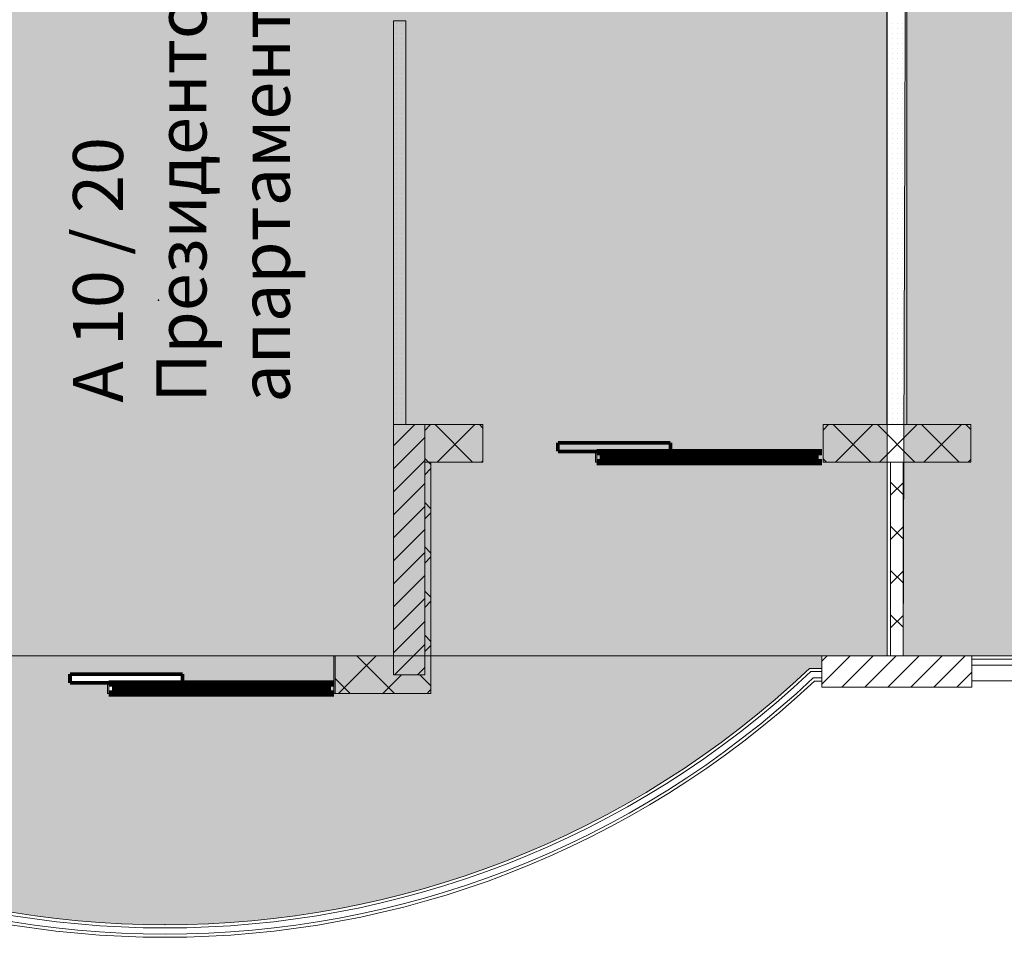
# Model space of a CAD drawing. Units: millimetres. Extents: x 355 to 10338, y 3147 to 10177.
# Drawn here: x 5231 to 6018, y 3901 to 4635 of the extents above; entities that cross this region are included whole.
import ezdxf

# ---------------------------------------------------------------- set-up
doc = ezdxf.new("R2010")
doc.units = ezdxf.units.MM
doc.header["$LTSCALE"] = 500
for name, color, linetype in [('!DefPoints', 7, 'Continuous'), ('KOTI-int', 7, 'Continuous'), ('lines', 7, 'Continuous'), ('naves', 7, 'Continuous'), ('wall-ext', 7, 'Continuous'), ('WALLS-EXT', 7, 'Continuous')]:
    doc.layers.add(name, color=color, linetype=linetype)
doc.layers.add('hatch1', color=86, linetype='Continuous', lineweight=5)
doc.layers.add('hatch_5', color=51, linetype='Continuous', lineweight=5)
doc.styles.add('PERFEKT01', font='GOTHIC.TTF')

msp = doc.modelspace()

# ---------------------------------------------------------------- hatches: boundary and pattern name
at = {"layer": 'hatch1'}
msp.add_hatch(color=256, dxfattribs=at).paths.add_polyline_path([(7853.1, 5044.71), (7853.1, 4125.71), (5936.98, 4125.71), (5939.98, 5044.71)])
at = {"layer": 'hatch_5'}
for points in [[(5924.32, 5043.31), (5924.32, 4125.71), (4766.98, 4125.71), (4766.98, 5043.31)], [(5862.18, 4115.67), (5871.98, 4115.67), (5871.98, 4125.71), (5559.48, 4125.71), (5559.48, 4095.71), (5482.98, 4095.71), (5482.98, 4103.71), (5482.98, 4125.71), (5210.98, 4125.71), (5210.98, 4095.71), (5134.48, 4095.71), (5134.48, 4125.71), (4821.98, 4125.71), (4821.98, 4115.67), (4831.79, 4115.67, 0.191606), (5346.98, 3910.71), (5346.98, 4095.71), (5301.98, 4095.71), (5300.98, 4095.71), (5300.98, 4104.21), (5270.98, 4104.21), (5270.98, 4111.21), (5360.98, 4111.21), (5360.98, 4103.71), (5476.98, 4103.71), (5476.98, 4095.71), (5346.98, 4095.71), (5346.98, 3910.71, 0.191606)]]:
    msp.add_hatch(color=256, dxfattribs=at).paths.add_polyline_path(points)
h = msp.add_hatch(color=256, dxfattribs=at)
h.paths.add_polyline_path([(5559.48, 4125.71), (5559.48, 4095.71), (5481.98, 4095.71), (5481.98, 4125.71)])
h.paths.add_polyline_path([(5210.98, 4125.71), (5210.98, 4095.71), (5134.48, 4095.71), (5134.48, 4125.71)])

# ---------------------------------------------------------------- linework, layer by layer
at = {"layer": '!DefPoints', "color": 7, "lineweight": 9}
msp.add_point((5346.98, 3910.71), dxfattribs=at)
at = {"color": 7, "linetype": 'Continuous', "lineweight": 9}
for points, const_width in [([(5750.99, 4296.21), (5660.99, 4296.21)], 3), ([(5660.99, 4296.21), (5660.99, 4289.21)], 3), ([(5750.99, 4289.21), (5750.99, 4296.21)], 3), ([(5660.99, 4289.21), (5750.99, 4289.21)], 3), ([(5871.99, 4288.71), (5691.99, 4288.71)], 5), ([(5871.99, 4288.71), (5691.99, 4288.71)], 5), ([(5696.99, 4280.71), (5696.99, 4288.71)], 5), ([(5779.49, 4280.71), (5779.49, 4288.71)], 5), ([(5784.49, 4280.71), (5784.49, 4288.71)], 5), ([(5866.99, 4280.71), (5866.99, 4288.71)], 5), ([(5871.99, 4280.71), (5691.99, 4280.71)], 5), ([(5871.99, 4280.71), (5691.99, 4280.71)], 5), ([(5779.49, 4285.71), (5696.99, 4285.71)], 5), ([(5779.49, 4283.71), (5696.99, 4283.71)], 5), ([(5866.99, 4285.71), (5784.49, 4285.71)], 5), ([(5866.99, 4283.71), (5784.49, 4283.71)], 5), ([(5360.98, 4111.21), (5270.98, 4111.21)], 3), ([(5270.98, 4111.21), (5270.98, 4104.21)], 3), ([(5360.98, 4104.21), (5360.98, 4111.21)], 3), ([(5270.98, 4104.21), (5360.98, 4104.21)], 3), ([(5481.98, 4103.71), (5301.98, 4103.71)], 5), ([(5481.98, 4103.71), (5301.98, 4103.71)], 5), ([(5306.98, 4095.71), (5306.98, 4103.71)], 5), ([(5389.48, 4100.71), (5306.98, 4100.71)], 5), ([(5389.48, 4098.71), (5306.98, 4098.71)], 5), ([(5389.48, 4095.71), (5389.48, 4103.71)], 5), ([(5394.48, 4095.71), (5394.48, 4103.71)], 5), ([(5476.98, 4100.71), (5394.48, 4100.71)], 5), ([(5476.98, 4098.71), (5394.48, 4098.71)], 5), ([(5476.98, 4095.71), (5476.98, 4103.71)], 5), ([(5481.98, 4095.71), (5301.98, 4095.71)], 5), ([(5481.98, 4095.71), (5301.98, 4095.71)], 5)]:
    msp.add_lwpolyline(points, dxfattribs=dict(at, const_width=const_width))
at = {"color": 5}
msp.add_point((5341.8, 4410.11), dxfattribs=at)
at = {"layer": 'hatch1'}
msp.add_lwpolyline([(7853.1, 5044.71), (7853.1, 4125.71), (5936.98, 4125.71), (5939.98, 5044.71)], close=True, dxfattribs=at)
at = {"layer": 'hatch_5'}
for points in [[(5924.32, 5043.31), (5924.32, 4125.71), (4766.98, 4125.71), (4766.98, 5043.31)], [(5559.48, 4125.71), (5559.48, 4095.71), (5481.98, 4095.71), (5481.98, 4125.71)]]:
    msp.add_lwpolyline(points, close=True, dxfattribs=at)
at = {"layer": 'lines', "color": 7, "linetype": 'Continuous', "lineweight": 9}
for p, q in [((5991.98, 4125.71), (6651.98, 4125.71)), ((5991.98, 4123.21), (6651.98, 4123.21)), ((5991.98, 4118.21), (6651.98, 4118.21)), ((5871.98, 4115.67), (5862.18, 4115.67)), ((5871.98, 4113.17), (5863.17, 4113.17)), ((5871.98, 4108.17), (5865.15, 4108.17)), ((5871.98, 4105.67), (5866.08, 4105.67)), ((5991.98, 4105.71), (6651.98, 4105.71))]:
    msp.add_line(p, q, dxfattribs=at)
at = {"layer": 'naves', "color": 7, "linetype": 'Continuous', "lineweight": 9}
for radius, start, end in [(752.5, 226.68867, 313.31006), (750, 226.6129, 313.3871), (760, 226.91364, 313.08636), (757.5, 226.83904, 313.15763)]:
    msp.add_arc((5346.98, 4660.71), radius, start, end, dxfattribs=at)
at = {"layer": 'wall-ext', "color": 7, "linetype": 'Continuous', "lineweight": 9}
for p, q in [((5923.98, 4841.21), (5923.98, 4310.71)), ((5939.98, 4310.71), (5939.98, 4781.21)), ((5539.48, 4633.71), (5529.48, 4633.71)), ((5529.48, 4633.71), (5529.48, 4310.71)), ((5539.48, 4310.71), (5539.48, 4633.71)), ((5600.99, 4310.71), (5529.48, 4310.71)), ((5600.99, 4280.71), (5600.99, 4310.71)), ((5872.99, 4310.71), (5872.99, 4280.71)), ((5990.99, 4310.71), (5872.99, 4310.71)), ((5923.98, 4310.71), (5939.98, 4310.71)), ((5990.99, 4280.71), (5990.99, 4310.71)), ((5600.99, 4288.71), (5600.99, 4280.71)), ((5690.99, 4280.71), (5690.99, 4288.71)), ((5691.99, 4288.71), (5690.99, 4288.71)), ((5691.99, 4280.71), (5691.99, 4288.71)), ((5990.99, 4288.71), (5990.99, 4280.71)), ((5559.48, 4280.72), (5554.48, 4280.72)), ((5554.48, 4280.71), (5600.99, 4280.71)), ((5559.48, 4095.71), (5559.48, 4280.72)), ((5690.99, 4280.71), (5691.99, 4280.71)), ((5872.99, 4280.71), (5990.99, 4280.71)), ((5926.98, 4280.71), (5926.98, 4125.71)), ((5936.98, 4280.71), (5926.98, 4280.71)), ((5936.98, 4125.71), (5936.98, 4280.71)), ((5529.48, 4125.71), (5482.98, 4125.71)), ((5482.98, 4125.71), (5482.98, 4095.71)), ((5300.98, 4095.71), (5300.98, 4103.71)), ((5301.98, 4103.71), (5300.98, 4103.71)), ((5301.98, 4095.71), (5301.98, 4103.71)), ((5482.98, 4095.71), (5482.98, 4103.71)), ((5300.98, 4095.71), (5301.98, 4095.71)), ((5482.98, 4095.71), (5559.48, 4095.71))]:
    msp.add_line(p, q, dxfattribs=at)
at = {"layer": 'wall-ext', "color": 7, "lineweight": 9}
for p, q in [((5532.32, 4631.31), (5532.32, 4631.31)), ((5536.32, 4631.31), (5536.32, 4631.31)), ((5924.32, 4631.31), (5924.32, 4631.31)), ((5928.32, 4631.31), (5928.32, 4631.31)), ((5932.32, 4631.31), (5932.32, 4631.31)), ((5936.32, 4631.31), (5936.32, 4631.31)), ((5532.32, 4627.31), (5532.32, 4627.31)), ((5532.32, 4623.31), (5532.32, 4623.31)), ((5536.32, 4627.31), (5536.32, 4627.31)), ((5536.32, 4623.31), (5536.32, 4623.31)), ((5924.32, 4627.31), (5924.32, 4627.31)), ((5924.32, 4623.31), (5924.32, 4623.31)), ((5928.32, 4627.31), (5928.32, 4627.31)), ((5928.32, 4623.31), (5928.32, 4623.31)), ((5932.32, 4627.31), (5932.32, 4627.31)), ((5932.32, 4623.31), (5932.32, 4623.31)), ((5936.32, 4627.31), (5936.32, 4627.31)), ((5936.32, 4623.31), (5936.32, 4623.31)), ((5532.32, 4619.31), (5532.32, 4619.31)), ((5532.32, 4615.31), (5532.32, 4615.31)), ((5536.32, 4619.31), (5536.32, 4619.31)), ((5536.32, 4615.31), (5536.32, 4615.31)), ((5924.32, 4619.31), (5924.32, 4619.31)), ((5924.32, 4615.31), (5924.32, 4615.31)), ((5928.32, 4619.31), (5928.32, 4619.31)), ((5928.32, 4615.31), (5928.32, 4615.31)), ((5932.32, 4619.31), (5932.32, 4619.31)), ((5932.32, 4615.31), (5932.32, 4615.31)), ((5936.32, 4619.31), (5936.32, 4619.31)), ((5936.32, 4615.31), (5936.32, 4615.31)), ((5532.32, 4611.31), (5532.32, 4611.31)), ((5532.32, 4607.31), (5532.32, 4607.31)), ((5536.32, 4611.31), (5536.32, 4611.31)), ((5536.32, 4607.31), (5536.32, 4607.31)), ((5924.32, 4611.31), (5924.32, 4611.31)), ((5924.32, 4607.31), (5924.32, 4607.31)), ((5928.32, 4611.31), (5928.32, 4611.31)), ((5928.32, 4607.31), (5928.32, 4607.31)), ((5932.32, 4611.31), (5932.32, 4611.31)), ((5932.32, 4607.31), (5932.32, 4607.31)), ((5936.32, 4611.31), (5936.32, 4611.31)), ((5936.32, 4607.31), (5936.32, 4607.31)), ((5532.32, 4603.31), (5532.32, 4603.31)), ((5532.32, 4599.31), (5532.32, 4599.31)), ((5536.32, 4603.31), (5536.32, 4603.31)), ((5536.32, 4599.31), (5536.32, 4599.31)), ((5924.32, 4603.31), (5924.32, 4603.31)), ((5924.32, 4599.31), (5924.32, 4599.31)), ((5928.32, 4603.31), (5928.32, 4603.31)), ((5928.32, 4599.31), (5928.32, 4599.31)), ((5932.32, 4603.31), (5932.32, 4603.31)), ((5932.32, 4599.31), (5932.32, 4599.31)), ((5936.32, 4603.31), (5936.32, 4603.31)), ((5936.32, 4599.31), (5936.32, 4599.31)), ((5532.32, 4595.31), (5532.32, 4595.31)), ((5532.32, 4591.31), (5532.32, 4591.31)), ((5536.32, 4595.31), (5536.32, 4595.31)), ((5536.32, 4591.31), (5536.32, 4591.31)), ((5924.32, 4595.31), (5924.32, 4595.31)), ((5924.32, 4591.31), (5924.32, 4591.31)), ((5928.32, 4595.31), (5928.32, 4595.31)), ((5928.32, 4591.31), (5928.32, 4591.31)), ((5932.32, 4595.31), (5932.32, 4595.31)), ((5932.32, 4591.31), (5932.32, 4591.31)), ((5936.32, 4595.31), (5936.32, 4595.31)), ((5936.32, 4591.31), (5936.32, 4591.31)), ((5532.32, 4587.31), (5532.32, 4587.31)), ((5532.32, 4583.31), (5532.32, 4583.31)), ((5536.32, 4587.31), (5536.32, 4587.31)), ((5536.32, 4583.31), (5536.32, 4583.31)), ((5924.32, 4587.31), (5924.32, 4587.31)), ((5924.32, 4583.31), (5924.32, 4583.31)), ((5928.32, 4587.31), (5928.32, 4587.31)), ((5928.32, 4583.31), (5928.32, 4583.31)), ((5932.32, 4587.31), (5932.32, 4587.31)), ((5932.32, 4583.31), (5932.32, 4583.31)), ((5936.32, 4587.31), (5936.32, 4587.31)), ((5936.32, 4583.31), (5936.32, 4583.31)), ((5532.32, 4579.31), (5532.32, 4579.31)), ((5532.32, 4575.31), (5532.32, 4575.31)), ((5536.32, 4579.31), (5536.32, 4579.31)), ((5536.32, 4575.31), (5536.32, 4575.31)), ((5924.32, 4579.31), (5924.32, 4579.31)), ((5924.32, 4575.31), (5924.32, 4575.31)), ((5928.32, 4579.31), (5928.32, 4579.31)), ((5928.32, 4575.31), (5928.32, 4575.31)), ((5932.32, 4579.31), (5932.32, 4579.31)), ((5932.32, 4575.31), (5932.32, 4575.31)), ((5936.32, 4579.31), (5936.32, 4579.31)), ((5936.32, 4575.31), (5936.32, 4575.31)), ((5532.32, 4571.31), (5532.32, 4571.31)), ((5532.32, 4567.31), (5532.32, 4567.31)), ((5536.32, 4571.31), (5536.32, 4571.31)), ((5536.32, 4567.31), (5536.32, 4567.31)), ((5924.32, 4571.31), (5924.32, 4571.31)), ((5924.32, 4567.31), (5924.32, 4567.31)), ((5928.32, 4571.31), (5928.32, 4571.31)), ((5928.32, 4567.31), (5928.32, 4567.31)), ((5932.32, 4571.31), (5932.32, 4571.31)), ((5932.32, 4567.31), (5932.32, 4567.31)), ((5936.32, 4571.31), (5936.32, 4571.31)), ((5936.32, 4567.31), (5936.32, 4567.31)), ((5532.32, 4563.31), (5532.32, 4563.31)), ((5532.32, 4559.31), (5532.32, 4559.31)), ((5536.32, 4563.31), (5536.32, 4563.31)), ((5536.32, 4559.31), (5536.32, 4559.31)), ((5924.32, 4563.31), (5924.32, 4563.31)), ((5924.32, 4559.31), (5924.32, 4559.31)), ((5928.32, 4563.31), (5928.32, 4563.31)), ((5928.32, 4559.31), (5928.32, 4559.31)), ((5932.32, 4563.31), (5932.32, 4563.31)), ((5932.32, 4559.31), (5932.32, 4559.31)), ((5936.32, 4563.31), (5936.32, 4563.31)), ((5936.32, 4559.31), (5936.32, 4559.31)), ((5532.32, 4555.31), (5532.32, 4555.31)), ((5532.32, 4551.31), (5532.32, 4551.31)), ((5536.32, 4555.31), (5536.32, 4555.31)), ((5536.32, 4551.31), (5536.32, 4551.31)), ((5924.32, 4555.31), (5924.32, 4555.31)), ((5924.32, 4551.31), (5924.32, 4551.31)), ((5928.32, 4555.31), (5928.32, 4555.31)), ((5928.32, 4551.31), (5928.32, 4551.31)), ((5932.32, 4555.31), (5932.32, 4555.31)), ((5932.32, 4551.31), (5932.32, 4551.31)), ((5936.32, 4555.31), (5936.32, 4555.31)), ((5936.32, 4551.31), (5936.32, 4551.31)), ((5532.32, 4547.31), (5532.32, 4547.31)), ((5532.32, 4543.31), (5532.32, 4543.31)), ((5536.32, 4547.31), (5536.32, 4547.31)), ((5536.32, 4543.31), (5536.32, 4543.31)), ((5924.32, 4547.31), (5924.32, 4547.31)), ((5924.32, 4543.31), (5924.32, 4543.31)), ((5928.32, 4547.31), (5928.32, 4547.31)), ((5928.32, 4543.31), (5928.32, 4543.31)), ((5932.32, 4547.31), (5932.32, 4547.31)), ((5932.32, 4543.31), (5932.32, 4543.31)), ((5936.32, 4547.31), (5936.32, 4547.31)), ((5936.32, 4543.31), (5936.32, 4543.31)), ((5532.32, 4539.31), (5532.32, 4539.31)), ((5532.32, 4535.31), (5532.32, 4535.31)), ((5536.32, 4539.31), (5536.32, 4539.31)), ((5536.32, 4535.31), (5536.32, 4535.31)), ((5924.32, 4539.31), (5924.32, 4539.31)), ((5924.32, 4535.31), (5924.32, 4535.31)), ((5928.32, 4539.31), (5928.32, 4539.31)), ((5928.32, 4535.31), (5928.32, 4535.31)), ((5932.32, 4539.31), (5932.32, 4539.31)), ((5932.32, 4535.31), (5932.32, 4535.31)), ((5936.32, 4539.31), (5936.32, 4539.31)), ((5936.32, 4535.31), (5936.32, 4535.31)), ((5532.32, 4531.31), (5532.32, 4531.31)), ((5532.32, 4527.31), (5532.32, 4527.31)), ((5536.32, 4531.31), (5536.32, 4531.31)), ((5536.32, 4527.31), (5536.32, 4527.31)), ((5924.32, 4531.31), (5924.32, 4531.31)), ((5924.32, 4527.31), (5924.32, 4527.31)), ((5928.32, 4531.31), (5928.32, 4531.31)), ((5928.32, 4527.31), (5928.32, 4527.31)), ((5932.32, 4531.31), (5932.32, 4531.31)), ((5932.32, 4527.31), (5932.32, 4527.31)), ((5936.32, 4531.31), (5936.32, 4531.31)), ((5936.32, 4527.31), (5936.32, 4527.31)), ((5532.32, 4523.31), (5532.32, 4523.31)), ((5532.32, 4519.31), (5532.32, 4519.31)), ((5536.32, 4523.31), (5536.32, 4523.31)), ((5536.32, 4519.31), (5536.32, 4519.31)), ((5924.32, 4523.31), (5924.32, 4523.31)), ((5924.32, 4519.31), (5924.32, 4519.31)), ((5928.32, 4523.31), (5928.32, 4523.31)), ((5928.32, 4519.31), (5928.32, 4519.31)), ((5932.32, 4523.31), (5932.32, 4523.31)), ((5932.32, 4519.31), (5932.32, 4519.31)), ((5936.32, 4523.31), (5936.32, 4523.31)), ((5936.32, 4519.31), (5936.32, 4519.31)), ((5532.32, 4515.31), (5532.32, 4515.31)), ((5532.32, 4511.31), (5532.32, 4511.31)), ((5536.32, 4515.31), (5536.32, 4515.31)), ((5536.32, 4511.31), (5536.32, 4511.31)), ((5924.32, 4515.31), (5924.32, 4515.31)), ((5924.32, 4511.31), (5924.32, 4511.31)), ((5928.32, 4515.31), (5928.32, 4515.31)), ((5928.32, 4511.31), (5928.32, 4511.31)), ((5932.32, 4515.31), (5932.32, 4515.31)), ((5932.32, 4511.31), (5932.32, 4511.31)), ((5936.32, 4515.31), (5936.32, 4515.31)), ((5936.32, 4511.31), (5936.32, 4511.31)), ((5532.32, 4507.31), (5532.32, 4507.31)), ((5532.32, 4503.31), (5532.32, 4503.31)), ((5536.32, 4507.31), (5536.32, 4507.31)), ((5536.32, 4503.31), (5536.32, 4503.31)), ((5924.32, 4507.31), (5924.32, 4507.31)), ((5924.32, 4503.31), (5924.32, 4503.31)), ((5928.32, 4507.31), (5928.32, 4507.31)), ((5928.32, 4503.31), (5928.32, 4503.31)), ((5932.32, 4507.31), (5932.32, 4507.31)), ((5932.32, 4503.31), (5932.32, 4503.31)), ((5936.32, 4507.31), (5936.32, 4507.31)), ((5936.32, 4503.31), (5936.32, 4503.31)), ((5532.32, 4499.31), (5532.32, 4499.31)), ((5532.32, 4495.31), (5532.32, 4495.31)), ((5536.32, 4499.31), (5536.32, 4499.31)), ((5536.32, 4495.31), (5536.32, 4495.31)), ((5924.32, 4499.31), (5924.32, 4499.31)), ((5924.32, 4495.31), (5924.32, 4495.31)), ((5928.32, 4499.31), (5928.32, 4499.31)), ((5928.32, 4495.31), (5928.32, 4495.31)), ((5932.32, 4499.31), (5932.32, 4499.31)), ((5932.32, 4495.31), (5932.32, 4495.31)), ((5936.32, 4499.31), (5936.32, 4499.31)), ((5936.32, 4495.31), (5936.32, 4495.31)), ((5532.32, 4491.31), (5532.32, 4491.31)), ((5532.32, 4487.31), (5532.32, 4487.31)), ((5536.32, 4491.31), (5536.32, 4491.31)), ((5536.32, 4487.31), (5536.32, 4487.31)), ((5924.32, 4491.31), (5924.32, 4491.31)), ((5924.32, 4487.31), (5924.32, 4487.31)), ((5928.32, 4491.31), (5928.32, 4491.31)), ((5928.32, 4487.31), (5928.32, 4487.31)), ((5932.32, 4491.31), (5932.32, 4491.31)), ((5932.32, 4487.31), (5932.32, 4487.31)), ((5936.32, 4491.31), (5936.32, 4491.31)), ((5936.32, 4487.31), (5936.32, 4487.31)), ((5532.32, 4483.31), (5532.32, 4483.31)), ((5532.32, 4479.31), (5532.32, 4479.31)), ((5536.32, 4483.31), (5536.32, 4483.31)), ((5536.32, 4479.31), (5536.32, 4479.31)), ((5924.32, 4483.31), (5924.32, 4483.31)), ((5924.32, 4479.31), (5924.32, 4479.31)), ((5928.32, 4483.31), (5928.32, 4483.31)), ((5928.32, 4479.31), (5928.32, 4479.31)), ((5932.32, 4483.31), (5932.32, 4483.31)), ((5932.32, 4479.31), (5932.32, 4479.31)), ((5936.32, 4483.31), (5936.32, 4483.31)), ((5936.32, 4479.31), (5936.32, 4479.31)), ((5532.32, 4475.31), (5532.32, 4475.31)), ((5532.32, 4471.31), (5532.32, 4471.31)), ((5536.32, 4475.31), (5536.32, 4475.31)), ((5536.32, 4471.31), (5536.32, 4471.31)), ((5924.32, 4475.31), (5924.32, 4475.31)), ((5924.32, 4471.31), (5924.32, 4471.31)), ((5928.32, 4475.31), (5928.32, 4475.31)), ((5928.32, 4471.31), (5928.32, 4471.31)), ((5932.32, 4475.31), (5932.32, 4475.31)), ((5932.32, 4471.31), (5932.32, 4471.31)), ((5936.32, 4475.31), (5936.32, 4475.31)), ((5936.32, 4471.31), (5936.32, 4471.31)), ((5532.32, 4467.31), (5532.32, 4467.31)), ((5532.32, 4463.31), (5532.32, 4463.31)), ((5536.32, 4467.31), (5536.32, 4467.31)), ((5536.32, 4463.31), (5536.32, 4463.31)), ((5924.32, 4467.31), (5924.32, 4467.31)), ((5924.32, 4463.31), (5924.32, 4463.31)), ((5928.32, 4467.31), (5928.32, 4467.31)), ((5928.32, 4463.31), (5928.32, 4463.31)), ((5932.32, 4467.31), (5932.32, 4467.31)), ((5932.32, 4463.31), (5932.32, 4463.31)), ((5936.32, 4467.31), (5936.32, 4467.31)), ((5936.32, 4463.31), (5936.32, 4463.31)), ((5532.32, 4459.31), (5532.32, 4459.31)), ((5532.32, 4455.31), (5532.32, 4455.31)), ((5536.32, 4459.31), (5536.32, 4459.31)), ((5536.32, 4455.31), (5536.32, 4455.31)), ((5924.32, 4459.31), (5924.32, 4459.31)), ((5924.32, 4455.31), (5924.32, 4455.31)), ((5928.32, 4459.31), (5928.32, 4459.31)), ((5928.32, 4455.31), (5928.32, 4455.31)), ((5932.32, 4459.31), (5932.32, 4459.31)), ((5932.32, 4455.31), (5932.32, 4455.31)), ((5936.32, 4459.31), (5936.32, 4459.31)), ((5936.32, 4455.31), (5936.32, 4455.31)), ((5532.32, 4451.31), (5532.32, 4451.31)), ((5532.32, 4447.31), (5532.32, 4447.31)), ((5536.32, 4451.31), (5536.32, 4451.31)), ((5536.32, 4447.31), (5536.32, 4447.31)), ((5924.32, 4451.31), (5924.32, 4451.31)), ((5924.32, 4447.31), (5924.32, 4447.31)), ((5928.32, 4451.31), (5928.32, 4451.31)), ((5928.32, 4447.31), (5928.32, 4447.31)), ((5932.32, 4451.31), (5932.32, 4451.31)), ((5932.32, 4447.31), (5932.32, 4447.31)), ((5936.32, 4451.31), (5936.32, 4451.31)), ((5936.32, 4447.31), (5936.32, 4447.31)), ((5532.32, 4443.31), (5532.32, 4443.31)), ((5536.32, 4443.31), (5536.32, 4443.31)), ((5924.32, 4443.31), (5924.32, 4443.31)), ((5928.32, 4443.31), (5928.32, 4443.31)), ((5932.32, 4443.31), (5932.32, 4443.31)), ((5936.32, 4443.31), (5936.32, 4443.31)), ((5532.32, 4439.31), (5532.32, 4439.31)), ((5532.32, 4435.31), (5532.32, 4435.31)), ((5536.32, 4439.31), (5536.32, 4439.31)), ((5536.32, 4435.31), (5536.32, 4435.31)), ((5924.32, 4439.31), (5924.32, 4439.31)), ((5924.32, 4435.31), (5924.32, 4435.31)), ((5928.32, 4439.31), (5928.32, 4439.31)), ((5928.32, 4435.31), (5928.32, 4435.31)), ((5932.32, 4439.31), (5932.32, 4439.31)), ((5932.32, 4435.31), (5932.32, 4435.31)), ((5936.32, 4439.31), (5936.32, 4439.31)), ((5936.32, 4435.31), (5936.32, 4435.31)), ((5532.32, 4431.31), (5532.32, 4431.31)), ((5532.32, 4427.31), (5532.32, 4427.31)), ((5536.32, 4431.31), (5536.32, 4431.31)), ((5536.32, 4427.31), (5536.32, 4427.31)), ((5924.32, 4431.31), (5924.32, 4431.31)), ((5924.32, 4427.31), (5924.32, 4427.31)), ((5928.32, 4431.31), (5928.32, 4431.31)), ((5928.32, 4427.31), (5928.32, 4427.31)), ((5932.32, 4431.31), (5932.32, 4431.31)), ((5932.32, 4427.31), (5932.32, 4427.31)), ((5936.32, 4431.31), (5936.32, 4431.31)), ((5936.32, 4427.31), (5936.32, 4427.31)), ((5532.32, 4423.31), (5532.32, 4423.31)), ((5532.32, 4419.31), (5532.32, 4419.31)), ((5536.32, 4423.31), (5536.32, 4423.31)), ((5536.32, 4419.31), (5536.32, 4419.31)), ((5924.32, 4423.31), (5924.32, 4423.31)), ((5924.32, 4419.31), (5924.32, 4419.31)), ((5928.32, 4423.31), (5928.32, 4423.31)), ((5928.32, 4419.31), (5928.32, 4419.31)), ((5932.32, 4423.31), (5932.32, 4423.31)), ((5932.32, 4419.31), (5932.32, 4419.31)), ((5936.32, 4423.31), (5936.32, 4423.31)), ((5936.32, 4419.31), (5936.32, 4419.31)), ((5532.32, 4415.31), (5532.32, 4415.31)), ((5532.32, 4411.31), (5532.32, 4411.31)), ((5536.32, 4415.31), (5536.32, 4415.31)), ((5536.32, 4411.31), (5536.32, 4411.31)), ((5924.32, 4415.31), (5924.32, 4415.31)), ((5924.32, 4411.31), (5924.32, 4411.31)), ((5928.32, 4415.31), (5928.32, 4415.31)), ((5928.32, 4411.31), (5928.32, 4411.31)), ((5932.32, 4415.31), (5932.32, 4415.31)), ((5932.32, 4411.31), (5932.32, 4411.31)), ((5936.32, 4415.31), (5936.32, 4415.31)), ((5936.32, 4411.31), (5936.32, 4411.31)), ((5532.32, 4407.31), (5532.32, 4407.31)), ((5532.32, 4403.31), (5532.32, 4403.31)), ((5536.32, 4407.31), (5536.32, 4407.31)), ((5536.32, 4403.31), (5536.32, 4403.31)), ((5924.32, 4407.31), (5924.32, 4407.31)), ((5924.32, 4403.31), (5924.32, 4403.31)), ((5928.32, 4407.31), (5928.32, 4407.31)), ((5928.32, 4403.31), (5928.32, 4403.31)), ((5932.32, 4407.31), (5932.32, 4407.31)), ((5932.32, 4403.31), (5932.32, 4403.31)), ((5936.32, 4407.31), (5936.32, 4407.31)), ((5936.32, 4403.31), (5936.32, 4403.31)), ((5532.32, 4399.31), (5532.32, 4399.31)), ((5532.32, 4395.31), (5532.32, 4395.31)), ((5536.32, 4399.31), (5536.32, 4399.31)), ((5536.32, 4395.31), (5536.32, 4395.31)), ((5924.32, 4399.31), (5924.32, 4399.31)), ((5924.32, 4395.31), (5924.32, 4395.31)), ((5928.32, 4399.31), (5928.32, 4399.31)), ((5928.32, 4395.31), (5928.32, 4395.31)), ((5932.32, 4399.31), (5932.32, 4399.31)), ((5932.32, 4395.31), (5932.32, 4395.31)), ((5936.32, 4399.31), (5936.32, 4399.31)), ((5936.32, 4395.31), (5936.32, 4395.31)), ((5532.32, 4391.31), (5532.32, 4391.31)), ((5532.32, 4387.31), (5532.32, 4387.31)), ((5536.32, 4391.31), (5536.32, 4391.31)), ((5536.32, 4387.31), (5536.32, 4387.31)), ((5924.32, 4391.31), (5924.32, 4391.31)), ((5924.32, 4387.31), (5924.32, 4387.31)), ((5928.32, 4391.31), (5928.32, 4391.31)), ((5928.32, 4387.31), (5928.32, 4387.31)), ((5932.32, 4391.31), (5932.32, 4391.31)), ((5932.32, 4387.31), (5932.32, 4387.31)), ((5936.32, 4391.31), (5936.32, 4391.31)), ((5936.32, 4387.31), (5936.32, 4387.31)), ((5532.32, 4383.31), (5532.32, 4383.31)), ((5532.32, 4379.31), (5532.32, 4379.31)), ((5536.32, 4383.31), (5536.32, 4383.31)), ((5536.32, 4379.31), (5536.32, 4379.31)), ((5924.32, 4383.31), (5924.32, 4383.31)), ((5924.32, 4379.31), (5924.32, 4379.31)), ((5928.32, 4383.31), (5928.32, 4383.31)), ((5928.32, 4379.31), (5928.32, 4379.31)), ((5932.32, 4383.31), (5932.32, 4383.31)), ((5932.32, 4379.31), (5932.32, 4379.31)), ((5936.32, 4383.31), (5936.32, 4383.31)), ((5936.32, 4379.31), (5936.32, 4379.31)), ((5532.32, 4375.31), (5532.32, 4375.31)), ((5532.32, 4371.31), (5532.32, 4371.31)), ((5536.32, 4375.31), (5536.32, 4375.31)), ((5536.32, 4371.31), (5536.32, 4371.31)), ((5924.32, 4375.31), (5924.32, 4375.31)), ((5924.32, 4371.31), (5924.32, 4371.31)), ((5928.32, 4375.31), (5928.32, 4375.31)), ((5928.32, 4371.31), (5928.32, 4371.31)), ((5932.32, 4375.31), (5932.32, 4375.31)), ((5932.32, 4371.31), (5932.32, 4371.31)), ((5936.32, 4375.31), (5936.32, 4375.31)), ((5936.32, 4371.31), (5936.32, 4371.31)), ((5532.32, 4367.31), (5532.32, 4367.31)), ((5532.32, 4363.31), (5532.32, 4363.31)), ((5536.32, 4367.31), (5536.32, 4367.31)), ((5536.32, 4363.31), (5536.32, 4363.31)), ((5924.32, 4367.31), (5924.32, 4367.31)), ((5924.32, 4363.31), (5924.32, 4363.31)), ((5928.32, 4367.31), (5928.32, 4367.31)), ((5928.32, 4363.31), (5928.32, 4363.31)), ((5932.32, 4367.31), (5932.32, 4367.31)), ((5932.32, 4363.31), (5932.32, 4363.31)), ((5936.32, 4367.31), (5936.32, 4367.31)), ((5936.32, 4363.31), (5936.32, 4363.31)), ((5532.32, 4359.31), (5532.32, 4359.31)), ((5532.32, 4355.31), (5532.32, 4355.31)), ((5536.32, 4359.31), (5536.32, 4359.31)), ((5536.32, 4355.31), (5536.32, 4355.31)), ((5924.32, 4359.31), (5924.32, 4359.31)), ((5924.32, 4355.31), (5924.32, 4355.31)), ((5928.32, 4359.31), (5928.32, 4359.31)), ((5928.32, 4355.31), (5928.32, 4355.31)), ((5932.32, 4359.31), (5932.32, 4359.31)), ((5932.32, 4355.31), (5932.32, 4355.31)), ((5936.32, 4359.31), (5936.32, 4359.31)), ((5936.32, 4355.31), (5936.32, 4355.31)), ((5532.32, 4351.31), (5532.32, 4351.31)), ((5532.32, 4347.31), (5532.32, 4347.31)), ((5536.32, 4351.31), (5536.32, 4351.31)), ((5536.32, 4347.31), (5536.32, 4347.31)), ((5924.32, 4351.31), (5924.32, 4351.31)), ((5924.32, 4347.31), (5924.32, 4347.31)), ((5928.32, 4351.31), (5928.32, 4351.31)), ((5928.32, 4347.31), (5928.32, 4347.31)), ((5932.32, 4351.31), (5932.32, 4351.31)), ((5932.32, 4347.31), (5932.32, 4347.31)), ((5936.32, 4351.31), (5936.32, 4351.31)), ((5936.32, 4347.31), (5936.32, 4347.31)), ((5532.32, 4343.31), (5532.32, 4343.31)), ((5532.32, 4339.31), (5532.32, 4339.31)), ((5536.32, 4343.31), (5536.32, 4343.31)), ((5536.32, 4339.31), (5536.32, 4339.31)), ((5924.32, 4343.31), (5924.32, 4343.31)), ((5924.32, 4339.31), (5924.32, 4339.31)), ((5928.32, 4343.31), (5928.32, 4343.31)), ((5928.32, 4339.31), (5928.32, 4339.31)), ((5932.32, 4343.31), (5932.32, 4343.31)), ((5932.32, 4339.31), (5932.32, 4339.31)), ((5936.32, 4343.31), (5936.32, 4343.31)), ((5936.32, 4339.31), (5936.32, 4339.31)), ((5532.32, 4335.31), (5532.32, 4335.31)), ((5532.32, 4331.31), (5532.32, 4331.31)), ((5536.32, 4335.31), (5536.32, 4335.31)), ((5536.32, 4331.31), (5536.32, 4331.31)), ((5924.32, 4335.31), (5924.32, 4335.31)), ((5924.32, 4331.31), (5924.32, 4331.31)), ((5928.32, 4335.31), (5928.32, 4335.31)), ((5928.32, 4331.31), (5928.32, 4331.31)), ((5932.32, 4335.31), (5932.32, 4335.31)), ((5932.32, 4331.31), (5932.32, 4331.31)), ((5936.32, 4335.31), (5936.32, 4335.31)), ((5936.32, 4331.31), (5936.32, 4331.31)), ((5532.32, 4327.31), (5532.32, 4327.31)), ((5532.32, 4323.31), (5532.32, 4323.31)), ((5536.32, 4327.31), (5536.32, 4327.31)), ((5536.32, 4323.31), (5536.32, 4323.31)), ((5924.32, 4327.31), (5924.32, 4327.31)), ((5924.32, 4323.31), (5924.32, 4323.31)), ((5928.32, 4327.31), (5928.32, 4327.31)), ((5928.32, 4323.31), (5928.32, 4323.31)), ((5932.32, 4327.31), (5932.32, 4327.31)), ((5932.32, 4323.31), (5932.32, 4323.31)), ((5936.32, 4327.31), (5936.32, 4327.31)), ((5936.32, 4323.31), (5936.32, 4323.31)), ((5532.32, 4319.31), (5532.32, 4319.31)), ((5532.32, 4315.31), (5532.32, 4315.31)), ((5536.32, 4319.31), (5536.32, 4319.31)), ((5536.32, 4315.31), (5536.32, 4315.31)), ((5924.32, 4319.31), (5924.32, 4319.31)), ((5924.32, 4315.31), (5924.32, 4315.31)), ((5928.32, 4319.31), (5928.32, 4319.31)), ((5928.32, 4315.31), (5928.32, 4315.31)), ((5932.32, 4319.31), (5932.32, 4319.31)), ((5932.32, 4315.31), (5932.32, 4315.31)), ((5936.32, 4319.31), (5936.32, 4319.31)), ((5936.32, 4315.31), (5936.32, 4315.31)), ((5532.32, 4311.31), (5532.32, 4311.31)), ((5536.32, 4311.31), (5536.32, 4311.31)), ((5554.48, 4305.96), (5559.23, 4310.71)), ((5592.84, 4280.71), (5562.84, 4310.71)), ((5564.59, 4280.71), (5594.59, 4310.71)), ((5600.99, 4307.92), (5598.19, 4310.71)), ((5872.99, 4306.27), (5877.43, 4310.71)), ((5911.03, 4280.71), (5881.03, 4310.71)), ((5882.79, 4280.71), (5912.79, 4310.71)), ((5946.39, 4280.71), (5916.39, 4310.71)), ((5918.14, 4280.71), (5948.14, 4310.71)), ((5924.32, 4311.31), (5924.32, 4311.31)), ((5928.32, 4311.31), (5928.32, 4311.31)), ((5932.32, 4311.31), (5932.32, 4311.31)), ((5936.32, 4311.31), (5936.32, 4311.31)), ((5981.75, 4280.71), (5951.75, 4310.71)), ((5953.5, 4280.71), (5983.5, 4310.71)), ((5990.99, 4306.83), (5987.1, 4310.71)), ((5557.48, 4280.71), (5554.48, 4283.71)), ((5875.68, 4280.71), (5872.99, 4283.41)), ((5988.85, 4280.71), (5990.99, 4282.85)), ((5554.48, 4270.61), (5559.48, 4275.61)), ((5559.48, 4278.71), (5557.48, 4280.72)), ((5599.94, 4280.71), (5600.99, 4281.76)), ((5936.98, 4254.77), (5926.98, 4264.77)), ((5926.98, 4254.2), (5936.98, 4264.2)), ((5559.48, 4243.36), (5554.48, 4248.36)), ((5554.48, 4235.25), (5559.48, 4240.25)), ((5936.98, 4219.41), (5926.98, 4229.41)), ((5926.98, 4218.84), (5936.98, 4228.84)), ((5559.48, 4208), (5554.48, 4213)), ((5554.48, 4199.9), (5559.48, 4204.9)), ((5936.98, 4184.06), (5926.98, 4194.06)), ((5926.98, 4183.49), (5936.98, 4193.49)), ((5559.48, 4172.65), (5554.48, 4177.65)), ((5554.48, 4164.54), (5559.48, 4169.54)), ((5936.98, 4148.7), (5926.98, 4158.7)), ((5926.98, 4148.13), (5936.98, 4158.13)), ((5559.48, 4137.29), (5554.48, 4142.29)), ((5554.48, 4129.19), (5559.48, 4134.19)), ((5485.66, 4095.71), (5515.66, 4125.71)), ((5529.48, 4096.58), (5500.35, 4125.71)), ((5529.48, 4104.19), (5536.01, 4110.71)), ((5559.48, 4101.94), (5550.7, 4110.71)), ((5494.99, 4095.71), (5482.98, 4107.73)), ((5521.01, 4095.71), (5529.48, 4104.19)), ((5530.35, 4095.71), (5529.48, 4096.58)), ((5556.37, 4095.71), (5557.92, 4097.27)), ((5557.92, 4097.27), (5559.48, 4098.83))]:
    msp.add_line(p, q, dxfattribs=at)
at = {"layer": 'WALLS-EXT', "color": 7, "lineweight": 9}
for p, q in [((5529.48, 4293.69), (5546.51, 4310.71)), ((5529.48, 4275.3), (5554.48, 4300.3)), ((5529.48, 4256.92), (5554.48, 4281.92)), ((5529.48, 4238.54), (5554.48, 4263.54)), ((5529.48, 4220.15), (5554.48, 4245.15)), ((5529.48, 4201.77), (5554.48, 4226.77)), ((5529.48, 4183.38), (5554.48, 4208.38)), ((5529.48, 4165), (5554.48, 4190)), ((5529.48, 4146.61), (5554.48, 4171.61)), ((5529.48, 4128.23), (5554.48, 4153.23)), ((5530.35, 4110.71), (5554.48, 4134.84)), ((5871.98, 4121.42), (5876.28, 4125.71)), ((5871.98, 4103.03), (5894.66, 4125.71)), ((5888.05, 4100.71), (5913.05, 4125.71)), ((5906.43, 4100.71), (5931.43, 4125.71)), ((5924.82, 4100.71), (5949.82, 4125.71)), ((5943.2, 4100.71), (5968.2, 4125.71)), ((5961.59, 4100.71), (5986.59, 4125.71)), ((5548.74, 4110.71), (5554.48, 4116.46)), ((5979.97, 4100.71), (5991.98, 4112.72))]:
    msp.add_line(p, q, dxfattribs=at)
at = {"layer": 'WALLS-EXT', "color": 7, "linetype": 'Continuous', "lineweight": 9}
for p, q in [((5554.48, 4310.71), (5529.48, 4310.71)), ((5529.48, 4310.71), (5529.48, 4110.71)), ((5554.48, 4110.71), (5554.48, 4310.71)), ((5871.98, 4125.71), (5871.98, 4100.71)), ((5991.98, 4125.71), (5871.98, 4125.71)), ((5991.98, 4100.71), (5991.98, 4125.71)), ((5529.48, 4110.71), (5554.48, 4110.71)), ((5871.98, 4100.71), (5991.98, 4100.71))]:
    msp.add_line(p, q, dxfattribs=at)

# ---------------------------------------------------------------- texts
at = {"layer": 'KOTI-int', "insert": (5273.35, 4328.24), "char_height": 40, "width": 499.175, "attachment_point": 1, "rotation": 90, "style": 'PERFEKT01'}
msp.add_mtext('{\\fArial|b1|i0|c204|p34;А 10 / 20 Президентски\\Pапартамент}', dxfattribs=at)

doc.saveas('drawing.dxf')
